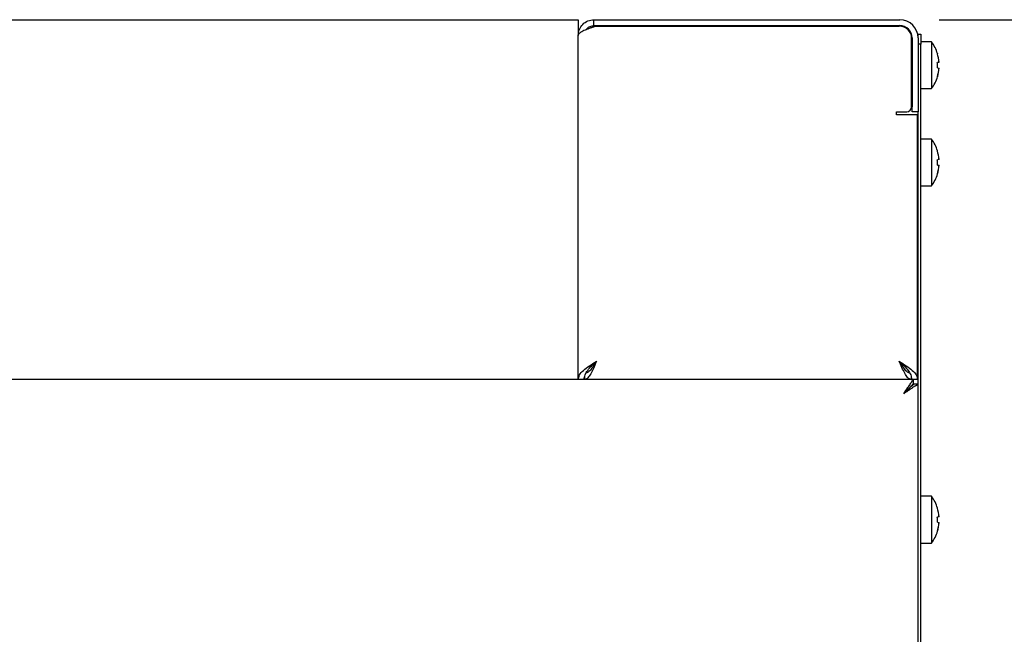
# Model space of a CAD drawing. Units: millimetres. Extents: x 5 to 415, y 5 to 292.
# Drawn here: x 318 to 343, y 96 to 112 of the extents above; entities that cross this region are included whole.
import ezdxf

# ---------------------------------------------------------------- set-up
doc = ezdxf.new("R2010")
doc.units = ezdxf.units.MM
doc.layers.add('FORMAT', color=7, linetype='Continuous')
doc.styles.add('SLDTEXTSTYLE0', font='TXT', dxfattribs={"width": 0.75})
doc.dimstyles.new('SLDDIMSTYLE0', dxfattribs={"dimtxt": 3.5, "dimasz": 3.302, "dimexe": 0, "dimexo": 0.0625, "dimgap": 0.875, "dimtad": 1, "dimdec": 1, "dimlfac": 8, "dimrnd": 1e-09, "dimzin": 12, "dimdsep": 46, "dimtxsty": 'SLDTEXTSTYLE0', "dimsah": 1, "dimcen": 0.09, "dimadec": 0, "dimazin": 3, "dimtfac": 1, "dimtdec": 1, "dimtofl": 0, "dimtmove": 0, "dimatfit": 3, "dimfxl": 0, "dimfrac": 2, "dimtolj": 1, "dimtzin": 12, "dimarcsym": 0})

# ---------------------------------------------------------------- blocks, each defined once
blk = doc.blocks.new('_D_5')
at = {"layer": 'FORMAT'}
for p, q in [((341.047, 112.106), (359.538, 112.106)), ((358.538, 68.606), (358.538, 112.106)), ((324.084, 68.606), (359.538, 68.606))]:
    blk.add_line(p, q, dxfattribs=at)
for points in [[(358.538, 112.106), (358.03, 108.804), (359.046, 108.804)], [(358.538, 68.606), (359.046, 71.908), (358.03, 71.908)]]:
    blk.add_solid(points, dxfattribs=at)
at = {"layer": 'FORMAT', "insert": (354.027, 86.244), "char_height": 3.5, "attachment_point": 1, "rotation": 90, "style": 'SLDTEXTSTYLE0'}
blk.add_mtext('350', dxfattribs=at)

msp = doc.modelspace()

# ---------------------------------------------------------------- linework, layer by layer
at = {"color": 7, "linetype": 'Continuous', "lineweight": 25}
for p, q in [((257.259, 112.107), (331.072, 112.107)), ((331.072, 112.107), (331.884, 112.107)), ((331.884, 112.107), (331.884, 111.706)), ((332.284, 111.956), (332.284, 112.106)), ((332.284, 112.106), (340.047, 112.106)), ((332.284, 111.956), (340.047, 111.956)), ((331.884, 102.969), (331.884, 111.706)), ((332.347, 111.943), (340.034, 111.943)), ((340.509, 111.643), (340.509, 111.737)), ((340.509, 111.737), (340.584, 111.737)), ((340.584, 111.737), (340.584, 111.487)), ((340.347, 109.893), (340.347, 111.631)), ((340.359, 111.643), (340.359, 109.893)), ((340.509, 111.643), (340.509, 109.893)), ((340.584, 111.487), (340.509, 111.487)), ((340.851, 111.544), (340.584, 111.544)), ((340.584, 72.171), (340.584, 111.487)), ((340.851, 111.544), (340.851, 110.95)), ((340.359, 111.244), (340.347, 111.216)), ((341.002, 111.244), (341, 111.243)), ((341.003, 111.241), (341.002, 111.24)), ((341.041, 111.025), (340.999, 111.018)), ((341.042, 111.023), (341.003, 111.016)), ((341.041, 111.025), (341.041, 111.026)), ((340.347, 110.726), (340.359, 110.726)), ((340.851, 110.95), (340.851, 110.356)), ((340.999, 110.885), (341.041, 110.878)), ((341.041, 110.878), (341.042, 110.877)), ((340.347, 110.684), (340.359, 110.656)), ((341.001, 110.66), (341.003, 110.659)), ((340.584, 110.356), (340.851, 110.356)), ((339.959, 109.693), (339.959, 109.768)), ((339.959, 109.768), (340.222, 109.768)), ((340.359, 109.768), (340.359, 109.893)), ((340.509, 109.768), (340.359, 109.768)), ((340.509, 109.893), (340.509, 109.768)), ((340.509, 72.171), (340.509, 109.768)), ((340.034, 109.693), (339.959, 109.693)), ((340.497, 109.693), (340.034, 109.693)), ((340.497, 102.968), (340.497, 109.693)), ((340.851, 109.074), (340.584, 109.074)), ((340.851, 109.074), (340.851, 108.48)), ((341.002, 108.774), (341, 108.773)), ((341.003, 108.771), (341.002, 108.77)), ((340.509, 108.704), (340.497, 108.704)), ((340.851, 108.48), (340.851, 107.886)), ((341.041, 108.555), (340.999, 108.548)), ((341.042, 108.553), (341.003, 108.546)), ((341.041, 108.555), (341.041, 108.556)), ((340.497, 108.256), (340.509, 108.256)), ((340.999, 108.415), (341.041, 108.408)), ((341.041, 108.408), (341.042, 108.407)), ((341.001, 108.19), (341.003, 108.189)), ((340.584, 107.886), (340.851, 107.886)), ((331.072, 102.969), (255.634, 102.969)), ((331.748, 102.969), (331.072, 102.969)), ((340.388, 102.969), (331.748, 102.969)), ((332.047, 103.029), (332.047, 102.968)), ((340.334, 103.029), (340.334, 102.968)), ((340.497, 102.968), (340.347, 102.968)), ((340.388, 102.969), (340.388, 102.857)), ((340.388, 102.836), (340.388, 102.857)), ((340.509, 102.848), (340.397, 102.848)), ((340.851, 100), (340.584, 100)), ((340.851, 100), (340.851, 99.406)), ((341.041, 99.482), (340.999, 99.474)), ((341.002, 99.7), (341, 99.7)), ((341.003, 99.697), (341.002, 99.697)), ((341.042, 99.479), (341.003, 99.472)), ((341.041, 99.482), (341.041, 99.482)), ((340.851, 99.406), (340.851, 98.812)), ((340.999, 99.341), (341.041, 99.334)), ((341.041, 99.334), (341.042, 99.334)), ((341.001, 99.116), (341.003, 99.115)), ((340.584, 98.812), (340.851, 98.812))]:
    msp.add_line(p, q, dxfattribs=at)
at = {"color": 7, "linetype": 'Continuous', "lineweight": 25, "flags": 128}
msp.add_lwpolyline([(340.147, 102.607), (340.147, 102.607)], dxfattribs=at)
at = {"color": 7, "linetype": 'Continuous', "lineweight": 25}
for centre, radius, start, end in [((340.047, 111.643), 0.463, 0, 90), ((340.047, 111.643), 0.313, 0, 90), ((340.034, 111.631), 0.313, 0, 90), ((340.047, 110.95), 1, 17.0845, 36.4236), ((340.034, 110.95), 1.009, 4.2793, 16.8844), ((340.036, 110.95), 1.008, 4.2937, 16.9146), ((339.994, 110.95), 1.007, 356.2968, 3.8793), ((339.996, 110.95), 1.009, 356.2664, 3.9094), ((340.034, 110.95), 1.009, 343.2919, 355.896), ((340.036, 110.95), 1.008, 343.2619, 355.8818), ((340.047, 110.95), 1, 323.5764, 343.0932), ((340.222, 109.893), 0.125, 270, 0), ((340.047, 108.48), 1, 17.0845, 36.4236), ((340.034, 108.48), 1.009, 4.2793, 16.8844), ((340.036, 108.48), 1.008, 4.2937, 16.9146), ((339.994, 108.48), 1.007, 356.2968, 3.8793), ((339.996, 108.48), 1.009, 356.2664, 3.9094), ((340.034, 108.48), 1.009, 343.2919, 355.896), ((340.036, 108.48), 1.008, 343.2619, 355.8818), ((340.047, 108.48), 1, 323.5764, 343.0932), ((340.047, 99.406), 1, 17.0845, 36.4236), ((339.994, 99.406), 1.007, 356.2968, 3.8793), ((340.034, 99.406), 1.009, 4.2793, 16.8844), ((340.036, 99.406), 1.008, 4.2937, 16.9146), ((339.996, 99.406), 1.009, 356.2664, 3.9094), ((340.034, 99.406), 1.009, 343.2919, 355.896), ((340.036, 99.406), 1.008, 343.2619, 355.8818), ((340.047, 99.406), 1, 323.5764, 343.0932)]:
    msp.add_arc(centre, radius, start, end, dxfattribs=at)
for points in [[(331.884, 111.706), (331.89, 111.758), (331.902, 111.863), (331.995, 111.995), (332.127, 112.088), (332.232, 112.1), (332.284, 112.106)], [(331.884, 102.968), (331.891, 103.007), (331.905, 103.084), (332.012, 103.199), (332.165, 103.315), (332.286, 103.392), (332.347, 103.431)], [(332.034, 102.968), (332.039, 103.007), (332.048, 103.084), (332.12, 103.199), (332.224, 103.315), (332.306, 103.392), (332.347, 103.431)], [(340.034, 103.431), (340.095, 103.392), (340.216, 103.315), (340.369, 103.199), (340.476, 103.084), (340.49, 103.007), (340.497, 102.968)], [(340.034, 103.431), (340.075, 103.392), (340.157, 103.315), (340.26, 103.199), (340.332, 103.084), (340.342, 103.007), (340.347, 102.968)]]:
    msp.add_open_spline(points, degree=3, dxfattribs=at)
for points, knots in [([(332.088, 111.853), (332.094, 111.863), (332.117, 111.901), (332.187, 111.944), (332.252, 111.952), (332.284, 111.956)], [0, 0, 0, 0, 0.154098, 0.577049, 1, 1, 1, 1]), ([(332.347, 111.943), (332.323, 111.935), (332.274, 111.919), (332.2, 111.895), (332.127, 111.869), (332.058, 111.842), (331.998, 111.815), (331.949, 111.788), (331.913, 111.761), (331.889, 111.734), (331.886, 111.715), (331.884, 111.706)], [0, 0, 0, 0, 0.09935, 0.200968, 0.312361, 0.426983, 0.538384, 0.653015, 0.764415, 0.879046, 1, 1, 1, 1]), ([(340.359, 110.946), (340.358, 110.951), (340.357, 110.961), (340.355, 110.977), (340.352, 110.994), (340.35, 111.013), (340.348, 111.027), (340.347, 111.034), (340.347, 111.035)], [0, 0, 0, 0, 0.163753, 0.328235, 0.532327, 0.737841, 0.947853, 1, 1, 1, 1]), ([(332.347, 103.431), (332.327, 103.383), (332.284, 103.279), (332.218, 103.135), (332.148, 103.023), (332.091, 102.973), (332.057, 102.969), (332.047, 102.968)], [0, 0, 0, 0, 0.197203, 0.429506, 0.661845, 0.894185, 1, 1, 1, 1]), ([(332.347, 103.431), (332.321, 103.389), (332.271, 103.307), (332.195, 103.204), (332.133, 103.141), (332.097, 103.133), (332.085, 103.13)], [0, 0, 0, 0, 0.288735, 0.577726, 0.866719, 1, 1, 1, 1]), ([(340.334, 102.968), (340.315, 102.972), (340.272, 102.982), (340.206, 103.061), (340.136, 103.19), (340.079, 103.323), (340.045, 103.405), (340.034, 103.431)], [0, 0, 0, 0, 0.1952067, 0.4275044, 0.6598406, 0.8921765, 1, 1, 1, 1]), ([(340.295, 103.13), (340.283, 103.133), (340.246, 103.142), (340.183, 103.207), (340.108, 103.309), (340.059, 103.391), (340.034, 103.431)], [0, 0, 0, 0, 0.141089, 0.430355, 0.719623, 1, 1, 1, 1]), ([(340.147, 102.607), (340.182, 102.66), (340.24, 102.747), (340.306, 102.838), (340.339, 102.894), (340.36, 102.933), (340.377, 102.963), (340.384, 102.967), (340.388, 102.969)], [0, 0, 0, 0, 0.303326, 0.497876, 0.604374, 0.722924, 0.854553, 1, 1, 1, 1]), ([(340.147, 102.607), (340.182, 102.643), (340.239, 102.702), (340.305, 102.765), (340.339, 102.805), (340.36, 102.832), (340.377, 102.852), (340.384, 102.855), (340.388, 102.857)], [0, 0, 0, 0, 0.321346, 0.52274, 0.628105, 0.741675, 0.865191, 1, 1, 1, 1]), ([(340.509, 102.848), (340.509, 102.847), (340.508, 102.843), (340.502, 102.838), (340.492, 102.831), (340.482, 102.825), (340.47, 102.818), (340.454, 102.81), (340.436, 102.8), (340.413, 102.787), (340.387, 102.771), (340.359, 102.751), (340.33, 102.731), (340.299, 102.709), (340.267, 102.687), (340.238, 102.668), (340.205, 102.646), (340.176, 102.626), (340.154, 102.612), (340.147, 102.607)], [0, 0, 0, 0, 0.045735, 0.138322, 0.185266, 0.220981, 0.281032, 0.329855, 0.379174, 0.438505, 0.510726, 0.571807, 0.635859, 0.700548, 0.766152, 0.832379, 0.874076, 0.957873, 1, 1, 1, 1]), ([(340.397, 102.848), (340.396, 102.846), (340.395, 102.842), (340.389, 102.835), (340.384, 102.83), (340.377, 102.824), (340.368, 102.817), (340.358, 102.81), (340.348, 102.801), (340.332, 102.788), (340.315, 102.773), (340.295, 102.754), (340.276, 102.734), (340.253, 102.711), (340.229, 102.687), (340.208, 102.667), (340.185, 102.644), (340.166, 102.626), (340.151, 102.612), (340.147, 102.607)], [0, 0, 0, 0, 0.08721, 0.131953, 0.177025, 0.22074, 0.264761, 0.309259, 0.354409, 0.398023, 0.486305, 0.531376, 0.604342, 0.678024, 0.752694, 0.828017, 0.870863, 0.956845, 1, 1, 1, 1])]:
    msp.add_open_spline(points, degree=3, knots=knots, dxfattribs=at)

# ---------------------------------------------------------------- dimensions: what is measured, and where the dimension line sits
at = {"layer": 'FORMAT'}
dim = msp.add_linear_dim(base=(358.538, 112.106), p1=(323.084, 68.606), p2=(340.047, 112.106), angle=90, dimstyle='SLDDIMSTYLE0', dxfattribs=at)
dim.commit()
dim.dimension.update_dxf_attribs({"geometry": '_D_5', "text_midpoint": (358.538, 90.123), "dimtype": 160})

doc.saveas('drawing.dxf')
